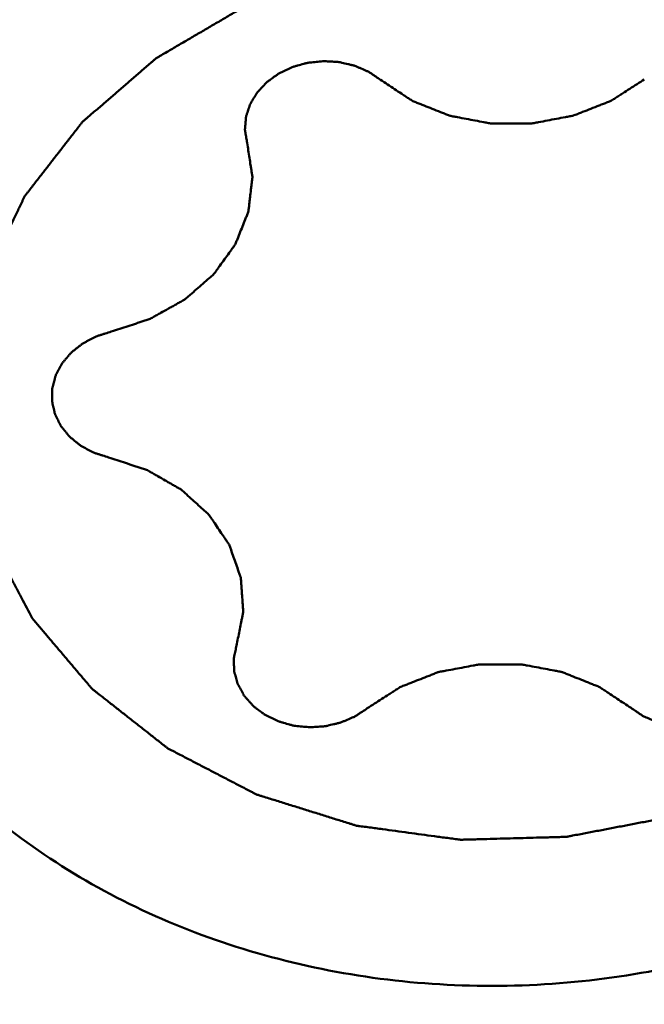
# Model space of a CAD drawing. Units: millimetres. Extents: x -29 to 135, y -56 to 80.
# Drawn here: x 56 to 58, y -30 to -26 of the extents above; entities that cross this region are included whole.
import ezdxf

# ---------------------------------------------------------------- set-up
doc = ezdxf.new("R2010")
doc.units = ezdxf.units.MM
doc.layers.add('1', color=4, linetype='Continuous', lineweight=50)

msp = doc.modelspace()

# ---------------------------------------------------------------- linework, layer by layer
at = {"layer": '1'}
for points, knots in [([(15.64451376, 15.02681454), (16.62117097, 13.5656118), (18.55940121, 10.56430091), (21.40976391, 5.95570154), (23.78329026, 2.02885268), (25.69194592, -1.14016263), (27.59681308, -4.29713361), (29.5032899, -7.4239839), (31.4246516, -10.49762668), (32.85773604, -12.74112363), (34.29109384, -14.92477128), (35.72433412, -17.03871517), (37.15741008, -19.07314241), (38.59053782, -21.01828224), (40.02392309, -22.86489092), (41.45732202, -24.60470555), (42.89076076, -26.22970123), (44.32464432, -27.73195498), (45.7589911, -29.10458951), (47.19378859, -30.34157263), (48.62936336, -31.43699264), (50.06643901, -32.38484884), (51.50480898, -33.18116341), (52.94470561, -33.82230269), (54.38635174, -34.30435104), (55.59550701, -34.57158786), (56.55863041, -34.70172856), (57.51613574, -34.77684439), (58.71966634, -34.76858367), (60.16422126, -34.59253964), (61.11395665, -34.36785155), (61.58602832, -34.23055977)], [0, 0, 0, 0, 0.0742645304, 0.1509456031, 0.2289653538, 0.2681460194, 0.3072628491, 0.3847643195, 0.4228881658, 0.4604240606, 0.4972499612, 0.5332561926, 0.5683378104, 0.6023937224, 0.6353375214, 0.6671019341, 0.6976302893, 0.7268780054, 0.7548272667, 0.7814863375, 0.8068843843, 0.8310774462, 0.8541637729, 0.8762774071, 0.8975853433, 0.9182893317, 0.9284913713, 0.9386326325, 0.9588545608, 0.9792263243, 1, 1, 1, 1]), ([(54.65068708, -27.67954136), (54.64462193, -27.55785147), (54.65749641, -27.31095517), (54.75131417, -26.94907251), (54.91657401, -26.60456886), (55.1481825, -26.287259), (55.43931696, -26.00571406), (55.78168884, -25.76748363), (56.1657453, -25.57890207), (56.58088322, -25.44499077), (57.0156959, -25.36932559), (57.45825899, -25.35393897), (57.89644112, -25.39925873), (58.31822819, -25.50410004), (58.71202976, -25.66568215), (59.06699478, -25.8797929), (59.37313752, -26.14060996), (59.54156484, -26.34435888), (59.6141815, -26.45124745)], [0, 0, 0, 0, 0.0556214857, 0.1119541889, 0.1696062009, 0.2290052362, 0.2903580497, 0.3536459085, 0.4186463154, 0.4849705953, 0.552109622, 0.6194832799, 0.6864913909, 0.7525650741, 0.8172173372, 0.8800931721, 0.9410089568, 1, 1, 1, 1]), ([(59.04591366, -26.72015448), (59.02744965, -26.69837413), (58.99975365, -26.66570357), (58.96282558, -26.62214289), (58.93512973, -26.58947224), (58.9074331, -26.55680214), (58.88435502, -26.52957532), (58.86588708, -26.50779776), (58.85205107, -26.49145393), (58.84047353, -26.47786797), (58.83246253, -26.46829129), (58.82773917, -26.46292275), (58.82460693, -26.4586038), (58.8199064, -26.4554031), (58.81418607, -26.45074544), (58.80392061, -26.44277627), (58.78938892, -26.43129672), (58.77189385, -26.41756194), (58.74858703, -26.39923469), (58.71944662, -26.37633054), (58.68448124, -26.34884328), (58.64951443, -26.32135726), (58.6203776, -26.29845002), (58.59706362, -26.28012894), (58.57959035, -26.26637532), (58.56499047, -26.25495471), (58.55484674, -26.24688034), (58.54893137, -26.24239123), (58.54482995, -26.23867278), (58.53944755, -26.23629842), (58.53271784, -26.23266377), (58.52073265, -26.22652157), (58.50371981, -26.2176328), (58.4832578, -26.20701516), (58.45599141, -26.19284122), (58.42190279, -26.17512971), (58.38099901, -26.15387317), (58.34009402, -26.13261805), (58.30600842, -26.114903), (58.27873599, -26.10073614), (58.2582924, -26.09009691), (58.24122195, -26.08127569), (58.22933959, -26.0750129), (58.22244513, -26.07157147), (58.21756878, -26.06860359), (58.21156674, -26.0671143), (58.20395667, -26.06461283), (58.1904561, -26.06047556), (58.17126523, -26.05443954), (58.14819524, -26.04725009), (58.11744955, -26.03764536), (58.07901252, -26.02564596), (58.03289025, -26.01124367), (57.98676721, -25.99684298), (57.9483321, -25.98483958), (57.91758259, -25.97524284), (57.89452426, -25.96802903), (57.8752969, -25.96206922), (57.86186147, -25.95779591), (57.85414705, -25.95551241), (57.84846554, -25.95335359), (57.84238532, -25.95290035), (57.83441744, -25.95170111), (57.82040886, -25.94987963), (57.80043047, -25.9471326), (57.77644191, -25.94389819), (57.74446222, -25.93956398), (57.70448587, -25.93415369), (57.65651502, -25.92765792), (57.60854388, -25.92116386), (57.56856824, -25.91574932), (57.53658712, -25.91142362), (57.51260292, -25.90816323), (57.49261088, -25.90549747), (57.47862667, -25.9035309), (57.47061974, -25.90256413), (57.46465948, -25.90139682), (57.45852746, -25.90191996), (57.45041134, -25.90202782), (57.43618021, -25.90249131), (57.41586463, -25.9030098), (57.39147968, -25.90369347), (57.3589686, -25.90458355), (57.31832901, -25.90570357), (57.26956179, -25.90704421), (57.2207946, -25.90838654), (57.18015494, -25.90950233), (57.147644, -25.91040086), (57.12325862, -25.91105876), (57.1029444, -25.9116579), (57.08871084, -25.91197742), (57.08059863, -25.91231596), (57.07445459, -25.91213052), (57.06853948, -25.91362449), (57.06057281, -25.91503066), (57.04666835, -25.91776439), (57.02678539, -25.92152702), (57.00293415, -25.92610325), (56.9711296, -25.93218356), (56.93137492, -25.93979131), (56.88366881, -25.94891725), (56.83596305, -25.95804487), (56.79620751, -25.96564841), (56.76440467, -25.97173715), (56.7405482, -25.97628767), (56.72068163, -25.98013075), (56.7067479, -25.98272086), (56.69882813, -25.98435713), (56.69276896, -25.9851443), (56.68716598, -25.98761353), (56.67953621, -25.99031911), (56.66625826, -25.99532725), (56.64725099, -26.00233882), (56.62445886, -26.01081387), (56.59406355, -26.02209257), (56.55607145, -26.03619832), (56.5104799, -26.05312188), (56.46488918, -26.07004699), (56.42689502, -26.08414886), (56.39650381, -26.09543532), (56.3736992, -26.10388668), (56.35473097, -26.11097238), (56.34138333, -26.11584819), (56.33386521, -26.1187658), (56.32791929, -26.12058375), (56.32314815, -26.12381701), (56.31637685, -26.12763436), (56.30471801, -26.13454472), (56.2879627, -26.1442964), (56.26789905, -26.15604991), (56.24113259, -26.17170325), (56.20767968, -26.19127615), (56.16753381, -26.2147608), (56.12738919, -26.2382468), (56.09393314, -26.25781633), (56.06717296, -26.27347642), (56.04709018, -26.28520936), (56.03039471, -26.29502537), (56.01862905, -26.3018209), (56.0120289, -26.30582223), (56.00673206, -26.30849035), (56.00276059, -26.31243087), (55.997003, -26.31724108), (55.98714261, -26.32586572), (55.97294373, -26.33807852), (55.95595327, -26.35278016), (55.93328249, -26.37236618), (55.90494983, -26.39685428), (55.87094795, -26.42623748), (55.83694754, -26.45562184), (55.80861121, -26.48010705), (55.78594777, -26.49969885), (55.7689349, -26.51438287), (55.75480615, -26.5266508), (55.74482057, -26.53517703), (55.73926356, -26.5401449), (55.73467598, -26.5436011), (55.73169316, -26.54808826), (55.7271563, -26.55371153), (55.71947761, -26.56371981), (55.7083717, -26.57792974), (55.69510296, -26.59501916), (55.67739093, -26.61779194), (55.65525793, -26.64626245), (55.62869509, -26.68042501), (55.60213395, -26.71458853), (55.57999672, -26.74305662), (55.56229315, -26.76583425), (55.54899859, -26.78290889), (55.53797346, -26.79716504), (55.53015055, -26.80709081), (55.52584477, -26.81284628), (55.52215217, -26.81692737), (55.52023039, -26.82190868), (55.51705034, -26.82823643), (55.51177304, -26.83945628), (55.50408359, -26.85540815), (55.49492064, -26.87458314), (55.48268088, -26.90013835), (55.46738888, -26.93208629), (55.44903525, -26.97042214), (55.43068223, -27.00875841), (55.41538871, -27.04070532), (55.403152, -27.06626259), (55.39550847, -27.08223651), (55.38938353, -27.0950142), (55.38481751, -27.10460145), (55.38092441, -27.11257816), (55.3780075, -27.11898792), (55.37527998, -27.12371768), (55.374613, -27.12874347), (55.37300393, -27.13534111), (55.37123954, -27.14362365), (55.36901657, -27.15354751), (55.36608953, -27.16678462), (55.36241809, -27.1833292), (55.35655085, -27.20980154), (55.34921436, -27.24289161), (55.34041169, -27.28259986), (55.33160846, -27.32230805), (55.32427336, -27.35539826), (55.31840334, -27.38187032), (55.31473897, -27.3984156), (55.31179742, -27.41165128), (55.30961876, -27.42157951), (55.30771573, -27.42984837), (55.30638952, -27.43647392), (55.3048587, -27.44141451), (55.30537444, -27.44646413), (55.30534721, -27.45315887), (55.30555845, -27.46154037), (55.30570695, -27.47159257), (55.30594162, -27.48499745), (55.3062224, -27.50175289), (55.30667866, -27.52856197), (55.30724657, -27.56207319), (55.30792917, -27.6022867), (55.30861121, -27.64250023), (55.30918051, -27.67601141), (55.30963401, -27.70282057), (55.30992182, -27.71957581), (55.31014205, -27.7329811), (55.31033465, -27.74303209), (55.3104079, -27.75141738), (55.31066219, -27.75810437), (55.3103182, -27.76317764), (55.31201518, -27.76802945), (55.31356488, -27.77457588), (55.31574661, -27.78273238), (55.31825999, -27.79253154), (55.32164774, -27.80559312), (55.32586989, -27.82192145), (55.33263235, -27.84804603), (55.34108299, -27.88070201), (55.35122487, -27.91988906), (55.3613662, -27.95907619), (55.36981823, -27.99173196), (55.37657791, -28.01785696), (55.38080711, -28.03418421), (55.38418041, -28.04724801), (55.38673791, -28.05704037), (55.38878159, -28.06521815), (55.39061295, -28.07172116), (55.39144977, -28.07670559), (55.39433517, -28.08128095), (55.39746678, -28.08752433), (55.40162682, -28.09527952), (55.40651376, -28.10460674), (55.4130664, -28.1170357), (55.42124463, -28.13257441), (55.43433681, -28.15743494), (55.45069964, -28.18851109), (55.47033606, -28.22580227), (55.48997221, -28.26309349), (55.51615383, -28.31281511), (55.53579003, -28.35010633), (55.54888083, -28.37496714)], [0, 0, 0, 0, 0.015625, 0.0234375, 0.03125, 0.0390625, 0.046875, 0.05078125, 0.0546875, 0.05859375, 0.060546875, 0.0615234375, 0.0625, 0.0634765625, 0.064453125, 0.06640625, 0.0703125, 0.07421875, 0.078125, 0.0859375, 0.09375, 0.1015625, 0.109375, 0.11328125, 0.1171875, 0.12109375, 0.123046875, 0.1240234375, 0.125, 0.1259765625, 0.126953125, 0.12890625, 0.1328125, 0.13671875, 0.140625, 0.1484375, 0.15625, 0.1640625, 0.171875, 0.17578125, 0.1796875, 0.18359375, 0.185546875, 0.1865234375, 0.1875, 0.1884765625, 0.189453125, 0.19140625, 0.1953125, 0.19921875, 0.203125, 0.2109375, 0.21875, 0.2265625, 0.234375, 0.23828125, 0.2421875, 0.24609375, 0.248046875, 0.2490234375, 0.25, 0.2509765625, 0.251953125, 0.25390625, 0.2578125, 0.26171875, 0.265625, 0.2734375, 0.28125, 0.2890625, 0.296875, 0.30078125, 0.3046875, 0.30859375, 0.310546875, 0.3115234375, 0.3125, 0.3134765625, 0.314453125, 0.31640625, 0.3203125, 0.32421875, 0.328125, 0.3359375, 0.34375, 0.3515625, 0.359375, 0.36328125, 0.3671875, 0.37109375, 0.373046875, 0.3740234375, 0.375, 0.3759765625, 0.376953125, 0.37890625, 0.3828125, 0.38671875, 0.390625, 0.3984375, 0.40625, 0.4140625, 0.421875, 0.42578125, 0.4296875, 0.43359375, 0.435546875, 0.4365234375, 0.4375, 0.4384765625, 0.439453125, 0.44140625, 0.4453125, 0.44921875, 0.453125, 0.4609375, 0.46875, 0.4765625, 0.484375, 0.48828125, 0.4921875, 0.49609375, 0.498046875, 0.4990234375, 0.5, 0.5009765625, 0.501953125, 0.50390625, 0.5078125, 0.51171875, 0.515625, 0.5234375, 0.53125, 0.5390625, 0.546875, 0.55078125, 0.5546875, 0.55859375, 0.560546875, 0.5615234375, 0.5625, 0.5634765625, 0.564453125, 0.56640625, 0.5703125, 0.57421875, 0.578125, 0.5859375, 0.59375, 0.6015625, 0.609375, 0.61328125, 0.6171875, 0.62109375, 0.623046875, 0.6240234375, 0.625, 0.6259765625, 0.626953125, 0.62890625, 0.6328125, 0.63671875, 0.640625, 0.6484375, 0.65625, 0.6640625, 0.671875, 0.67578125, 0.6796875, 0.68359375, 0.685546875, 0.6865234375, 0.6875, 0.6884765625, 0.689453125, 0.69140625, 0.6953125, 0.69921875, 0.703125, 0.7109375, 0.71875, 0.7265625, 0.734375, 0.73828125, 0.7421875, 0.744140625, 0.74609375, 0.748046875, 0.7490234375, 0.75, 0.7509765625, 0.751953125, 0.75390625, 0.755859375, 0.7578125, 0.76171875, 0.765625, 0.7734375, 0.78125, 0.7890625, 0.796875, 0.80078125, 0.8046875, 0.806640625, 0.80859375, 0.810546875, 0.8115234375, 0.8125, 0.8134765625, 0.814453125, 0.81640625, 0.818359375, 0.8203125, 0.82421875, 0.828125, 0.8359375, 0.84375, 0.8515625, 0.859375, 0.86328125, 0.8671875, 0.869140625, 0.87109375, 0.873046875, 0.8740234375, 0.875, 0.8759765625, 0.876953125, 0.87890625, 0.880859375, 0.8828125, 0.88671875, 0.890625, 0.8984375, 0.90625, 0.9140625, 0.921875, 0.92578125, 0.9296875, 0.931640625, 0.93359375, 0.935546875, 0.9365234375, 0.9375, 0.9384765625, 0.939453125, 0.94140625, 0.943359375, 0.9453125, 0.94921875, 0.953125, 0.9609375, 0.96875, 0.9765625, 0.984375, 1, 1, 1, 1]), ([(56.83525159, -26.38836918), (56.82923559, -26.38430396), (56.82021315, -26.37820425), (56.80817703, -26.37007888), (56.80066734, -26.36498474), (56.79463023, -26.3609454), (56.79018274, -26.35781744), (56.78482035, -26.3558109), (56.77456401, -26.35122459), (56.76246999, -26.3460199), (56.74861965, -26.34014433), (56.74018134, -26.33612361), (56.73240077, -26.33453839), (56.72479971, -26.33266954), (56.7114153, -26.32952233), (56.69614649, -26.32593111), (56.68279623, -26.32265085), (56.67495183, -26.32236885), (56.6671451, -26.32180861), (56.65737368, -26.32120461), (56.64565392, -26.32043493), (56.63588499, -26.31981473), (56.62904931, -26.31935572), (56.62513954, -26.31912969), (56.6191584, -26.31994911), (56.6102345, -26.32068857), (56.59831397, -26.32196918), (56.58637941, -26.32311579), (56.57649906, -26.3242724), (56.56844551, -26.32478205), (56.56093697, -26.32679334), (56.54784425, -26.33044059), (56.5328109, -26.33442992), (56.5197939, -26.33826285), (56.51215556, -26.33995583), (56.50526516, -26.34350749), (56.49647213, -26.34750329), (56.48600802, -26.35249867), (56.47548189, -26.35740244), (56.46684388, -26.36162724), (56.45964344, -26.36472092), (56.4539646, -26.36930841), (56.44331418, -26.3766372), (56.43146288, -26.38532692), (56.42096385, -26.3928056), (56.41502548, -26.39713613), (56.41034612, -26.4026308), (56.40406619, -26.40910015), (56.39670928, -26.41703226), (56.39055611, -26.4236114), (56.38559786, -26.42886455), (56.38259946, -26.43218864), (56.37996846, -26.43475236), (56.37818613, -26.43766558), (56.37512806, -26.44278882), (56.37072488, -26.45009382), (56.36546721, -26.45886918), (56.36104468, -26.46616933), (56.35759233, -26.47203513), (56.35383019, -26.47780834), (56.35034929, -26.48883878), (56.34619971, -26.50139101), (56.34256402, -26.51237965), (56.34058042, -26.51867655), (56.3382229, -26.52490066), (56.33796303, -26.53320461), (56.33706591, -26.54305678), (56.33634731, -26.55293795), (56.33564114, -26.56116942), (56.33524455, -26.56774689), (56.33450647, -26.57270482), (56.33544679, -26.57756733), (56.33650329, -26.58406187), (56.33789148, -26.59217622), (56.34007466, -26.60516133), (56.34172058, -26.61489967), (56.34281596, -26.62139201)], [0, 0, 0, 0, 0.03125, 0.046875, 0.0625, 0.0703125, 0.078125, 0.0859375, 0.09375, 0.125, 0.140625, 0.15625, 0.1640625, 0.171875, 0.1875, 0.21875, 0.234375, 0.2421875, 0.25, 0.265625, 0.28125, 0.296875, 0.3046875, 0.30859375, 0.3125, 0.328125, 0.34375, 0.359375, 0.375, 0.3828125, 0.390625, 0.40625, 0.4375, 0.453125, 0.4609375, 0.46875, 0.484375, 0.5, 0.515625, 0.53125, 0.5390625, 0.546875, 0.5625, 0.59375, 0.609375, 0.6171875, 0.625, 0.640625, 0.65625, 0.671875, 0.6796875, 0.6875, 0.69140625, 0.6953125, 0.703125, 0.71875, 0.734375, 0.75, 0.7578125, 0.765625, 0.78125, 0.8125, 0.828125, 0.8359375, 0.84375, 0.859375, 0.875, 0.890625, 0.90625, 0.9140625, 0.921875, 0.9296875, 0.9375, 0.953125, 0.96875, 1, 1, 1, 1]), ([(56.83525159, -26.38836918), (56.84381265, -26.39402932), (56.86093427, -26.40535015), (56.88661968, -26.42232809), (56.90801549, -26.43648602), (56.92515153, -26.44779086), (56.93581741, -26.45490531), (56.94445122, -26.46048484), (56.95271592, -26.46647334), (56.96568876, -26.47103169), (56.98063859, -26.4771859), (57.0007871, -26.48515327), (57.02590117, -26.49518875), (57.05103223, -26.50521699), (57.06863839, -26.51219859), (57.07866923, -26.51625568), (57.08500964, -26.51863142), (57.08991871, -26.52089898), (57.09542389, -26.52182664), (57.10495405, -26.52368356), (57.12408807, -26.52723199), (57.15138432, -26.5323847), (57.18415411, -26.5385451), (57.20873426, -26.54313374), (57.22511189, -26.54625273), (57.23331804, -26.54770297), (57.24010024, -26.54926572), (57.24575736, -26.54905941), (57.25137408, -26.54910747), (57.25840881, -26.54908045), (57.26965665, -26.54908584), (57.28934397, -26.54907249), (57.31746695, -26.54906644), (57.34559013, -26.54905171), (57.36527717, -26.54905051), (57.37652546, -26.5490368), (57.38355907, -26.54905862), (57.38917808, -26.54900641), (57.39482584, -26.54920854), (57.40167979, -26.54764076), (57.40995255, -26.54618443), (57.42647342, -26.54305327), (57.45126432, -26.53844639), (57.48431704, -26.53226167), (57.51184993, -26.52708869), (57.53114694, -26.52352606), (57.54076237, -26.52166207), (57.54631016, -26.52073032), (57.55132326, -26.5184591), (57.55777267, -26.51607863), (57.56798964, -26.51201406), (57.58591617, -26.50501929), (57.61150688, -26.49497266), (57.6370829, -26.48491723), (57.65759386, -26.4769373), (57.67283546, -26.47076437), (57.68598794, -26.46622003), (57.69465719, -26.46012119), (57.70365, -26.45445255), (57.71478022, -26.44721945), (57.73265049, -26.43572882), (57.75496708, -26.42133727), (57.78175614, -26.40407959), (57.79961377, -26.39257215), (57.8085428, -26.38681871)], [0, 0, 0, 0, 0.03125, 0.0625, 0.09375, 0.109375, 0.125, 0.1328125, 0.140625, 0.15625, 0.171875, 0.1875, 0.21875, 0.25, 0.265625, 0.2734375, 0.28125, 0.28515625, 0.2890625, 0.296875, 0.3125, 0.34375, 0.375, 0.40625, 0.4140625, 0.421875, 0.4296875, 0.43359375, 0.4375, 0.4453125, 0.453125, 0.46875, 0.5, 0.53125, 0.546875, 0.5546875, 0.5625, 0.56640625, 0.5703125, 0.578125, 0.5859375, 0.59375, 0.625, 0.65625, 0.6875, 0.703125, 0.7109375, 0.71484375, 0.71875, 0.7265625, 0.734375, 0.75, 0.78125, 0.8125, 0.828125, 0.84375, 0.859375, 0.8671875, 0.875, 0.890625, 0.90625, 0.9375, 0.96875, 1, 1, 1, 1]), ([(55.84148104, -27.31764165), (55.85184797, -27.31425921), (55.87258216, -27.30749496), (55.9036815, -27.29734486), (55.92960325, -27.28889732), (55.9503281, -27.28211504), (55.96330969, -27.2779313), (55.97362957, -27.27445792), (55.98418813, -27.27144594), (55.99567804, -27.26437843), (56.00986539, -27.25666962), (56.02864193, -27.2461209), (56.04745907, -27.23564964), (56.06625936, -27.22514873), (56.08036953, -27.21728454), (56.09210185, -27.21070508), (56.1015455, -27.20549808), (56.10731636, -27.20211529), (56.11223403, -27.19970311), (56.11605291, -27.19621746), (56.12292744, -27.19030467), (56.13654091, -27.17834649), (56.15605676, -27.16133094), (56.17945916, -27.14089102), (56.19697917, -27.12554378), (56.20871736, -27.11534776), (56.21448069, -27.11018457), (56.2196263, -27.10609328), (56.22233309, -27.10195108), (56.22528607, -27.09796068), (56.22889301, -27.0929207), (56.23471116, -27.08488575), (56.24487086, -27.07081102), (56.25939748, -27.0507118), (56.27391509, -27.03060825), (56.2840874, -27.01653959), (56.28988573, -27.00849509), (56.29354336, -27.00347952), (56.29639225, -26.99943902), (56.29952304, -26.99550088), (56.30141883, -26.98984554), (56.30416482, -26.98323019), (56.30941467, -26.96991152), (56.31738873, -26.94997009), (56.32797556, -26.9233624), (56.33677222, -26.90118801), (56.34300365, -26.88567705), (56.34601546, -26.87790525), (56.34790408, -26.87349062), (56.34810998, -26.8688108), (56.34894353, -26.86305183), (56.34995518, -26.85378672), (56.35133025, -26.84222275), (56.35293294, -26.82833853), (56.35508691, -26.80982883), (56.3572333, -26.7913185), (56.35938965, -26.77280812), (56.3607188, -26.76123979), (56.36168602, -26.75314058), (56.36211928, -26.74909287), (56.36244791, -26.74677684), (56.36167916, -26.74335034), (56.36105455, -26.73819068), (56.35955031, -26.72903278), (56.35780486, -26.71758033), (56.35493676, -26.69925925), (56.35137752, -26.67635692), (56.34709529, -26.64887454), (56.34424259, -26.63055288), (56.34281598, -26.62139206)], [0, 0, 0, 0, 0.03125, 0.0625, 0.09375, 0.109375, 0.125, 0.1328125, 0.140625, 0.15625, 0.171875, 0.1875, 0.21875, 0.234375, 0.25, 0.265625, 0.2734375, 0.28125, 0.28515625, 0.2890625, 0.296875, 0.3125, 0.34375, 0.375, 0.40625, 0.4140625, 0.421875, 0.4296875, 0.43359375, 0.4375, 0.4453125, 0.453125, 0.46875, 0.5, 0.53125, 0.546875, 0.5546875, 0.5625, 0.56640625, 0.5703125, 0.578125, 0.5859375, 0.59375, 0.625, 0.65625, 0.6875, 0.703125, 0.7109375, 0.71484375, 0.71875, 0.7265625, 0.734375, 0.75, 0.765625, 0.78125, 0.8125, 0.828125, 0.84375, 0.8515625, 0.85546875, 0.857421875, 0.859375, 0.8671875, 0.875, 0.890625, 0.90625, 0.9375, 0.96875, 1, 1, 1, 1]), ([(55.54888075, -28.37496702), (55.56734476, -28.39674738), (55.59504075, -28.42941793), (55.63196882, -28.47297861), (55.65966467, -28.50564927), (55.6873613, -28.53831936), (55.71043939, -28.56554619), (55.72890733, -28.58732374), (55.74274334, -28.60366757), (55.75432087, -28.61725353), (55.76233188, -28.62683021), (55.76705523, -28.63219875), (55.77018747, -28.6365177), (55.774888, -28.63971841), (55.78060834, -28.64437607), (55.7908738, -28.65234524), (55.80540549, -28.66382478), (55.82290055, -28.67755956), (55.84620738, -28.69588681), (55.87534778, -28.71879097), (55.91031317, -28.74627822), (55.94527998, -28.77376425), (55.97441681, -28.79667149), (55.99773078, -28.81499256), (56.01520405, -28.82874618), (56.02980393, -28.84016679), (56.03994766, -28.84824116), (56.04586304, -28.85273027), (56.04996445, -28.85644872), (56.05534686, -28.85882308), (56.06207657, -28.86245773), (56.07406175, -28.86859993), (56.0910746, -28.8774887), (56.1115366, -28.88810634), (56.138803, -28.90228028), (56.17289161, -28.91999179), (56.21379539, -28.94124833), (56.25470039, -28.96250345), (56.28878598, -28.98021851), (56.31605841, -28.99438536), (56.33650201, -29.0050246), (56.35357245, -29.01384581), (56.36545481, -29.02010861), (56.37234927, -29.02355003), (56.37722563, -29.02651791), (56.38322767, -29.0280072), (56.39083774, -29.03050867), (56.4043383, -29.03464594), (56.42352918, -29.04068197), (56.44659917, -29.04787141), (56.47734485, -29.05747614), (56.51578188, -29.06947555), (56.56190415, -29.08387783), (56.60802719, -29.09827852), (56.6464623, -29.11028192), (56.67721181, -29.11987866), (56.70027014, -29.12709247), (56.7194975, -29.13305228), (56.73293294, -29.13732559), (56.74064736, -29.13960909), (56.74632887, -29.14176792), (56.75240908, -29.14222115), (56.76037696, -29.14342039), (56.77438554, -29.14524187), (56.79436393, -29.1479889), (56.8183525, -29.15122331), (56.85033218, -29.15555753), (56.89030853, -29.16096781), (56.93827939, -29.16746358), (56.98625053, -29.17395764), (57.02622616, -29.17937219), (57.05820728, -29.18369789), (57.08219148, -29.18695827), (57.10218352, -29.18962403), (57.11616773, -29.1915906), (57.12417466, -29.19255737), (57.13013493, -29.19372468), (57.13626695, -29.19320155), (57.14438307, -29.19309368), (57.15861419, -29.1926302), (57.17892977, -29.1921117), (57.20331472, -29.19142803), (57.2358258, -29.19053795), (57.27646539, -29.18941793), (57.32523261, -29.18807729), (57.3739998, -29.18673497), (57.41463947, -29.18561917), (57.4471504, -29.18472064), (57.47153579, -29.18406275), (57.49185, -29.1834636), (57.50608357, -29.18314409), (57.51419577, -29.18280554), (57.52033982, -29.18299099), (57.52625493, -29.18149701), (57.53422159, -29.18009084), (57.54812605, -29.17735712), (57.56800902, -29.17359449), (57.59186025, -29.16901825), (57.62366481, -29.16293794), (57.66341949, -29.15533019), (57.71112559, -29.14620425), (57.75883136, -29.13707663), (57.7985869, -29.12947309), (57.83038973, -29.12338436), (57.85424621, -29.11883384), (57.87411278, -29.11499076), (57.88804651, -29.11240064), (57.89596627, -29.11076437), (57.90202544, -29.10997721), (57.90762843, -29.10750797), (57.91525819, -29.10480239), (57.92853615, -29.09979425), (57.94754342, -29.09278268), (57.97033554, -29.08430763), (58.00073085, -29.07302893), (58.03872296, -29.05892318), (58.0843145, -29.04199962), (58.12990523, -29.02507451), (58.16789938, -29.01097265), (58.1982906, -28.99968618), (58.2210952, -28.99123482), (58.24006344, -28.98414913), (58.25341107, -28.97927332), (58.26092919, -28.9763557), (58.26687512, -28.97453775), (58.27164626, -28.97130449), (58.27841755, -28.96748715), (58.2900764, -28.96057679), (58.30683171, -28.9508251), (58.32689535, -28.9390716), (58.35366181, -28.92341825), (58.38711472, -28.90384535), (58.4272606, -28.8803607), (58.46740521, -28.8568747), (58.50086126, -28.83730518), (58.52762145, -28.82164508), (58.54770422, -28.80991214), (58.56439969, -28.80009613), (58.57616536, -28.7933006), (58.58276551, -28.78929927), (58.58806235, -28.78663115), (58.59203381, -28.78269063), (58.5977914, -28.77788043), (58.60765179, -28.76925579), (58.62185068, -28.75704298), (58.63884113, -28.74234134), (58.66151191, -28.72275532), (58.68984457, -28.69826722), (58.72384645, -28.66888402), (58.75784687, -28.63949966), (58.7861832, -28.61501445), (58.80884663, -28.59542266), (58.8258595, -28.58073864), (58.83998826, -28.56847071), (58.84997383, -28.55994447), (58.85553085, -28.5549766), (58.86011842, -28.5515204), (58.86310125, -28.54703324), (58.8676381, -28.54140997), (58.87531679, -28.5314017), (58.88642271, -28.51719176), (58.89969144, -28.50010235), (58.91740348, -28.47732956), (58.93953647, -28.44885905), (58.96609931, -28.4146965), (58.99266046, -28.38053297), (59.01479769, -28.35206489), (59.03250126, -28.32928725), (59.04579581, -28.31221261), (59.05682094, -28.29795646), (59.06464385, -28.28803069), (59.06894963, -28.28227523), (59.07264223, -28.27819413), (59.07456401, -28.27321282), (59.07774406, -28.26688508), (59.08302136, -28.25566522), (59.09071082, -28.23971335), (59.09987377, -28.22053836), (59.11211353, -28.19498315), (59.12740552, -28.16303521), (59.14575915, -28.12469936), (59.16411217, -28.08636309), (59.17940569, -28.05441619), (59.1916424, -28.02885892), (59.19928594, -28.01288499), (59.20541088, -28.0001073), (59.20997689, -27.99052006), (59.21386999, -27.98254334), (59.21678691, -27.97613359), (59.21951443, -27.97140383), (59.2201814, -27.96637804), (59.22179047, -27.95978039), (59.22355486, -27.95149785), (59.22577783, -27.94157399), (59.22870487, -27.92833688), (59.23237631, -27.9117923), (59.23824355, -27.88531996), (59.24558004, -27.85222989), (59.25438272, -27.81252164), (59.26318594, -27.77281346), (59.27052104, -27.73972325), (59.27639106, -27.71325118), (59.28005544, -27.69670591), (59.28299698, -27.68347022), (59.28517564, -27.67354199), (59.28707867, -27.66527313), (59.28840488, -27.65864759), (59.28993571, -27.65370699), (59.28941996, -27.64865737), (59.28944719, -27.64196263), (59.28923595, -27.63358114), (59.28908746, -27.62352894), (59.28885279, -27.61012405), (59.28857201, -27.59336861), (59.28811574, -27.56655953), (59.28754783, -27.53304831), (59.28686524, -27.4928348), (59.28618319, -27.45262127), (59.2856139, -27.41911009), (59.2851604, -27.39230093), (59.28487259, -27.37554569), (59.28465235, -27.3621404), (59.28445975, -27.35208942), (59.2843865, -27.34370413), (59.28413222, -27.33701713), (59.2844762, -27.33194386), (59.28277922, -27.32709205), (59.28122952, -27.32054562), (59.27904779, -27.31238912), (59.27653441, -27.30258996), (59.27314667, -27.28952838), (59.26892451, -27.27320005), (59.26216206, -27.24707547), (59.25371141, -27.21441949), (59.24356953, -27.17523245), (59.2334282, -27.13604531), (59.22497617, -27.10338954), (59.21821649, -27.07726454), (59.2139873, -27.0609373), (59.210614, -27.04787349), (59.20805649, -27.03808113), (59.20601281, -27.02990335), (59.20418146, -27.02340034), (59.20334464, -27.01841592), (59.20045923, -27.01384055), (59.19732762, -27.00759718), (59.19316759, -26.99984198), (59.18828064, -26.99051476), (59.18172801, -26.9780858), (59.17354978, -26.96254709), (59.16045759, -26.93768656), (59.14409477, -26.90661041), (59.12445834, -26.86931924), (59.1048222, -26.83202801), (59.07864057, -26.78230639), (59.05900437, -26.74501517), (59.04591357, -26.72015436)], [0, 0, 0, 0, 0.015625, 0.0234375, 0.03125, 0.0390625, 0.046875, 0.05078125, 0.0546875, 0.05859375, 0.060546875, 0.0615234375, 0.0625, 0.0634765625, 0.064453125, 0.06640625, 0.0703125, 0.07421875, 0.078125, 0.0859375, 0.09375, 0.1015625, 0.109375, 0.11328125, 0.1171875, 0.12109375, 0.123046875, 0.1240234375, 0.125, 0.1259765625, 0.126953125, 0.12890625, 0.1328125, 0.13671875, 0.140625, 0.1484375, 0.15625, 0.1640625, 0.171875, 0.17578125, 0.1796875, 0.18359375, 0.185546875, 0.1865234375, 0.1875, 0.1884765625, 0.189453125, 0.19140625, 0.1953125, 0.19921875, 0.203125, 0.2109375, 0.21875, 0.2265625, 0.234375, 0.23828125, 0.2421875, 0.24609375, 0.248046875, 0.2490234375, 0.25, 0.2509765625, 0.251953125, 0.25390625, 0.2578125, 0.26171875, 0.265625, 0.2734375, 0.28125, 0.2890625, 0.296875, 0.30078125, 0.3046875, 0.30859375, 0.310546875, 0.3115234375, 0.3125, 0.3134765625, 0.314453125, 0.31640625, 0.3203125, 0.32421875, 0.328125, 0.3359375, 0.34375, 0.3515625, 0.359375, 0.36328125, 0.3671875, 0.37109375, 0.373046875, 0.3740234375, 0.375, 0.3759765625, 0.376953125, 0.37890625, 0.3828125, 0.38671875, 0.390625, 0.3984375, 0.40625, 0.4140625, 0.421875, 0.42578125, 0.4296875, 0.43359375, 0.435546875, 0.4365234375, 0.4375, 0.4384765625, 0.439453125, 0.44140625, 0.4453125, 0.44921875, 0.453125, 0.4609375, 0.46875, 0.4765625, 0.484375, 0.48828125, 0.4921875, 0.49609375, 0.498046875, 0.4990234375, 0.5, 0.5009765625, 0.501953125, 0.50390625, 0.5078125, 0.51171875, 0.515625, 0.5234375, 0.53125, 0.5390625, 0.546875, 0.55078125, 0.5546875, 0.55859375, 0.560546875, 0.5615234375, 0.5625, 0.5634765625, 0.564453125, 0.56640625, 0.5703125, 0.57421875, 0.578125, 0.5859375, 0.59375, 0.6015625, 0.609375, 0.61328125, 0.6171875, 0.62109375, 0.623046875, 0.6240234375, 0.625, 0.6259765625, 0.626953125, 0.62890625, 0.6328125, 0.63671875, 0.640625, 0.6484375, 0.65625, 0.6640625, 0.671875, 0.67578125, 0.6796875, 0.68359375, 0.685546875, 0.6865234375, 0.6875, 0.6884765625, 0.689453125, 0.69140625, 0.6953125, 0.69921875, 0.703125, 0.7109375, 0.71875, 0.7265625, 0.734375, 0.73828125, 0.7421875, 0.744140625, 0.74609375, 0.748046875, 0.7490234375, 0.75, 0.7509765625, 0.751953125, 0.75390625, 0.755859375, 0.7578125, 0.76171875, 0.765625, 0.7734375, 0.78125, 0.7890625, 0.796875, 0.80078125, 0.8046875, 0.806640625, 0.80859375, 0.810546875, 0.8115234375, 0.8125, 0.8134765625, 0.814453125, 0.81640625, 0.818359375, 0.8203125, 0.82421875, 0.828125, 0.8359375, 0.84375, 0.8515625, 0.859375, 0.86328125, 0.8671875, 0.869140625, 0.87109375, 0.873046875, 0.8740234375, 0.875, 0.8759765625, 0.876953125, 0.87890625, 0.880859375, 0.8828125, 0.88671875, 0.890625, 0.8984375, 0.90625, 0.9140625, 0.921875, 0.92578125, 0.9296875, 0.931640625, 0.93359375, 0.935546875, 0.9365234375, 0.9375, 0.9384765625, 0.939453125, 0.94140625, 0.943359375, 0.9453125, 0.94921875, 0.953125, 0.9609375, 0.96875, 0.9765625, 0.984375, 1, 1, 1, 1]), ([(55.84148104, -27.31764165), (55.83410391, -27.31997614), (55.82303702, -27.32347586), (55.80828592, -27.32815024), (55.79905658, -27.33105489), (55.7916957, -27.33341698), (55.78611318, -27.33508355), (55.78123531, -27.33794581), (55.77111979, -27.34305859), (55.75940533, -27.34918569), (55.74607895, -27.35624372), (55.73749661, -27.36033056), (55.73181179, -27.36512464), (55.72592041, -27.36965226), (55.71862901, -27.37540438), (55.70983962, -27.3822622), (55.70109256, -27.38915078), (55.69369533, -27.39482598), (55.68934675, -27.4002961), (55.684724, -27.40560374), (55.67904036, -27.41229445), (55.67217616, -27.42029744), (55.66647573, -27.42697791), (55.66246315, -27.4316418), (55.66020251, -27.43432482), (55.65872734, -27.43744481), (55.65661481, -27.44119525), (55.65338269, -27.44727914), (55.64930728, -27.45485825), (55.64436415, -27.46395199), (55.64046736, -27.47156843), (55.63684228, -27.47757021), (55.63551293, -27.48232265), (55.63424286, -27.4870858), (55.63252599, -27.49343249), (55.63040754, -27.50137034), (55.62776789, -27.51088052), (55.62585637, -27.51885051), (55.62368425, -27.52512649), (55.62385321, -27.53176666), (55.62350438, -27.5399809), (55.62334191, -27.54987236), (55.62305098, -27.55976387), (55.6230233, -27.56797799), (55.62254997, -27.5746184), (55.62443446, -27.58089288), (55.62598069, -27.58886159), (55.62818447, -27.59836998), (55.6299391, -27.6063064), (55.63136509, -27.61265193), (55.63241685, -27.61741422), (55.63352838, -27.62216576), (55.63687842, -27.62816496), (55.64042616, -27.63577865), (55.64495255, -27.64486889), (55.64868062, -27.65244512), (55.65163393, -27.65852672), (55.65357459, -27.66227566), (55.65490677, -27.66539461), (55.65704447, -27.66807601), (55.66084331, -27.672737), (55.66623781, -27.67941348), (55.67273453, -27.68741109), (55.67811393, -27.69409907), (55.68248869, -27.69940063), (55.68660613, -27.70487881), (55.69638876, -27.7126965), (55.7074236, -27.72172747), (55.71708243, -27.72963547), (55.72266869, -27.73409596), (55.72798593, -27.73878767), (55.7365665, -27.74299114), (55.74976224, -27.75016613), (55.76139057, -27.75641651), (55.77143179, -27.76162273), (55.77625735, -27.7645442), (55.7818483, -27.76622247), (55.78921335, -27.76860574), (55.79845033, -27.77153497), (55.81321229, -27.77624973), (55.82428763, -27.7797795), (55.83167033, -27.78213408)], [0, 0, 0, 0, 0.03125, 0.046875, 0.0625, 0.0703125, 0.078125, 0.0859375, 0.09375, 0.125, 0.140625, 0.15625, 0.1640625, 0.171875, 0.1875, 0.203125, 0.21875, 0.234375, 0.2421875, 0.25, 0.265625, 0.28125, 0.296875, 0.3046875, 0.30859375, 0.3125, 0.3203125, 0.328125, 0.34375, 0.359375, 0.375, 0.3828125, 0.390625, 0.3984375, 0.40625, 0.421875, 0.4375, 0.453125, 0.4609375, 0.46875, 0.484375, 0.5, 0.515625, 0.53125, 0.5390625, 0.546875, 0.5625, 0.578125, 0.59375, 0.6015625, 0.609375, 0.6171875, 0.625, 0.640625, 0.65625, 0.671875, 0.6796875, 0.6875, 0.69140625, 0.6953125, 0.703125, 0.71875, 0.734375, 0.75, 0.7578125, 0.765625, 0.78125, 0.8125, 0.828125, 0.8359375, 0.84375, 0.859375, 0.875, 0.90625, 0.9140625, 0.921875, 0.9296875, 0.9375, 0.953125, 0.96875, 1, 1, 1, 1]), ([(54.9806129, -28.64387405), (55.05322956, -28.75076263), (55.22165688, -28.95451154), (55.52779962, -29.2153286), (55.88276465, -29.42943936), (56.27656622, -29.59102146), (56.69835328, -29.69586278), (57.13653541, -29.74118253), (57.5790985, -29.72579591), (58.01391119, -29.65013073), (58.4290491, -29.51621943), (58.81310556, -29.32763787), (59.15547745, -29.08940744), (59.4466119, -28.8078625), (59.6782204, -28.49055264), (59.84348024, -28.14604899), (59.937298, -27.78416633), (59.95017247, -27.53727004), (59.94410733, -27.41558015)], [0, 0, 0, 0, 0.0589910432, 0.1199068279, 0.1827826628, 0.2474349259, 0.3135086091, 0.3805167201, 0.447890378, 0.5150294047, 0.5813536846, 0.6463540915, 0.7096419503, 0.7709947638, 0.8303937991, 0.8880458111, 0.9443785143, 1, 1, 1, 1]), ([(56.30362666, -28.47683322), (56.30543253, -28.46779065), (56.30904375, -28.44970545), (56.31446371, -28.42257793), (56.31897123, -28.39997087), (56.32259757, -28.38188698), (56.32481777, -28.37058056), (56.32669987, -28.36154456), (56.32754101, -28.35644304), (56.32844778, -28.35307188), (56.32822628, -28.35075319), (56.32797794, -28.34670751), (56.32738238, -28.33860761), (56.32658323, -28.32704078), (56.3252754, -28.30853139), (56.3239774, -28.29002246), (56.32267182, -28.27151401), (56.32170552, -28.25763075), (56.32086049, -28.2460676), (56.3202735, -28.23680308), (56.31970392, -28.23104463), (56.31971252, -28.22636488), (56.31802623, -28.22195157), (56.3153706, -28.21418186), (56.30985004, -28.19867525), (56.30206964, -28.17650699), (56.29270225, -28.14990667), (56.28564212, -28.1299708), (56.28100267, -28.11665578), (56.27855986, -28.11004235), (56.27692326, -28.10438831), (56.27397293, -28.10045242), (56.27130919, -28.09641396), (56.2678814, -28.091401), (56.26245171, -28.08336066), (56.25292409, -28.06929928), (56.23932773, -28.04920611), (56.22572215, -28.02911729), (56.21620743, -28.01504983), (56.21075748, -28.00701904), (56.20738149, -28.00198165), (56.20461137, -27.99799336), (56.2020944, -27.99385309), (56.19713624, -27.98976553), (56.19160948, -27.98460651), (56.18033845, -27.974419), (56.16352162, -27.95908445), (56.14105572, -27.93866148), (56.12231949, -27.92166007), (56.10925392, -27.90971174), (56.10265029, -27.90380393), (56.09899112, -27.90032105), (56.09418393, -27.89791246), (56.08856804, -27.89453388), (56.07936289, -27.88933377), (56.06793198, -27.88276288), (56.05418198, -27.87490897), (56.03586299, -27.86442184), (56.01752374, -27.85396391), (55.99923452, -27.84342982), (55.98538778, -27.83572853), (55.97426074, -27.82867826), (55.96366797, -27.82563501), (55.95337053, -27.82213823), (55.94039761, -27.81792254), (55.91969746, -27.81109065), (55.89380287, -27.80258057), (55.86273772, -27.79235565), (55.84202603, -27.78554148), (55.83167038, -27.78213409)], [0, 0, 0, 0, 0.03125, 0.0625, 0.09375, 0.109375, 0.125, 0.1328125, 0.140625, 0.142578125, 0.14453125, 0.1484375, 0.15625, 0.171875, 0.1875, 0.21875, 0.234375, 0.25, 0.265625, 0.2734375, 0.28125, 0.28515625, 0.2890625, 0.296875, 0.3125, 0.34375, 0.375, 0.40625, 0.4140625, 0.421875, 0.4296875, 0.43359375, 0.4375, 0.4453125, 0.453125, 0.46875, 0.5, 0.53125, 0.546875, 0.5546875, 0.5625, 0.56640625, 0.5703125, 0.578125, 0.5859375, 0.59375, 0.625, 0.65625, 0.6875, 0.703125, 0.7109375, 0.71484375, 0.71875, 0.7265625, 0.734375, 0.75, 0.765625, 0.78125, 0.8125, 0.828125, 0.84375, 0.859375, 0.8671875, 0.875, 0.890625, 0.90625, 0.9375, 0.96875, 1, 1, 1, 1]), ([(56.30362666, -28.47683322), (56.30226552, -28.48323293), (56.30022106, -28.49283236), (56.29750612, -28.50563211), (56.29578636, -28.51363091), (56.29446281, -28.52003233), (56.29332711, -28.52482686), (56.29381416, -28.52969569), (56.29389544, -28.53616158), (56.2942011, -28.54425238), (56.29444059, -28.55395965), (56.2948628, -28.56366019), (56.29471167, -28.57176782), (56.29680842, -28.57814679), (56.29851753, -28.58454459), (56.30078915, -28.59253455), (56.30344744, -28.60212926), (56.30615996, -28.6117086), (56.30829602, -28.619737), (56.31179218, -28.62548779), (56.31497607, -28.63135599), (56.31906389, -28.63865062), (56.32391946, -28.64742301), (56.32798786, -28.6547247), (56.33081115, -28.65984578), (56.33245998, -28.66275773), (56.3349735, -28.66531955), (56.3378196, -28.66864148), (56.34253714, -28.67389106), (56.34838884, -28.68046576), (56.35538229, -28.68839256), (56.36136579, -28.69485739), (56.36579337, -28.70034869), (56.37153335, -28.7046749), (56.38168975, -28.71214595), (56.39314294, -28.72082706), (56.40345761, -28.7281481), (56.40892627, -28.73273147), (56.41598503, -28.73581988), (56.42442953, -28.74003837), (56.43473106, -28.74493445), (56.44496638, -28.74992217), (56.4535764, -28.75391154), (56.46030412, -28.75745817), (56.46786498, -28.75914553), (56.48070651, -28.76296891), (56.49555726, -28.76694719), (56.50848302, -28.77058483), (56.5158995, -28.7725906), (56.52392983, -28.77309431), (56.53375732, -28.77424363), (56.54563953, -28.77538144), (56.55750156, -28.77665326), (56.56639172, -28.77738614), (56.5723354, -28.77820115), (56.5762556, -28.77797223), (56.58311241, -28.77750817), (56.59291014, -28.77688067), (56.60466452, -28.77610259), (56.61446645, -28.77549049), (56.62229356, -28.77492624), (56.63017314, -28.77463123), (56.64343666, -28.77141848), (56.65862116, -28.76789721), (56.67191553, -28.76481657), (56.67948562, -28.76298017), (56.68715945, -28.76144774), (56.69600703, -28.75734745), (56.71035951, -28.75138517), (56.72293123, -28.74609613), (56.73358646, -28.74143664), (56.73914754, -28.73940012), (56.74379886, -28.7362159), (56.75010718, -28.73210462), (56.75795608, -28.7269195), (56.77053481, -28.71864915), (56.77996425, -28.71244058), (56.78625157, -28.70830282)], [0, 0, 0, 0, 0.03125, 0.046875, 0.0625, 0.0703125, 0.078125, 0.0859375, 0.09375, 0.109375, 0.125, 0.140625, 0.15625, 0.1640625, 0.171875, 0.1875, 0.203125, 0.21875, 0.234375, 0.2421875, 0.25, 0.265625, 0.28125, 0.296875, 0.3046875, 0.30859375, 0.3125, 0.3203125, 0.328125, 0.34375, 0.359375, 0.375, 0.3828125, 0.390625, 0.40625, 0.4375, 0.453125, 0.4609375, 0.46875, 0.484375, 0.5, 0.515625, 0.53125, 0.5390625, 0.546875, 0.5625, 0.59375, 0.609375, 0.6171875, 0.625, 0.640625, 0.65625, 0.671875, 0.6875, 0.69140625, 0.6953125, 0.703125, 0.71875, 0.734375, 0.75, 0.7578125, 0.765625, 0.78125, 0.8125, 0.828125, 0.8359375, 0.84375, 0.859375, 0.875, 0.90625, 0.9140625, 0.921875, 0.9296875, 0.9375, 0.953125, 0.96875, 1, 1, 1, 1]), ([(57.75954282, -28.70675233), (57.76555881, -28.71081754), (57.77458126, -28.71691725), (57.78661737, -28.72504263), (57.79412706, -28.73013677), (57.80016418, -28.7341761), (57.80461166, -28.73730406), (57.80997406, -28.73931061), (57.8202304, -28.74389691), (57.83232441, -28.74910161), (57.84617476, -28.75497717), (57.85461307, -28.7589979), (57.86239364, -28.76058311), (57.86999469, -28.76245196), (57.88337911, -28.76559917), (57.89864792, -28.76919039), (57.91199817, -28.77247066), (57.91984258, -28.77275265), (57.9276493, -28.77331289), (57.93742072, -28.77391689), (57.94914048, -28.77468657), (57.95890941, -28.77530678), (57.96574509, -28.77576579), (57.96965487, -28.77599181), (57.975636, -28.77517239), (57.98455991, -28.77443293), (57.99648043, -28.77315232), (58.008415, -28.77200571), (58.01829534, -28.77084911), (58.0263489, -28.77033945), (58.03385744, -28.76832816), (58.04695015, -28.76468091), (58.06198351, -28.76069159), (58.07500051, -28.75685865), (58.08263884, -28.75516568), (58.08952924, -28.75161401), (58.09832227, -28.74761821), (58.10878639, -28.74262284), (58.11931252, -28.73771906), (58.12795052, -28.73349427), (58.13515096, -28.73040059), (58.1408298, -28.72581309), (58.15148022, -28.7184843), (58.16333153, -28.70979459), (58.17383055, -28.7023159), (58.17976892, -28.69798538), (58.18444828, -28.69249071), (58.19072822, -28.68602135), (58.19808512, -28.67808924), (58.20423829, -28.67151011), (58.20919654, -28.66625695), (58.21219495, -28.66293286), (58.21482594, -28.66036914), (58.21660827, -28.65745592), (58.21966635, -28.65233269), (58.22406952, -28.64502768), (58.22932719, -28.63625232), (58.23374973, -28.62895217), (58.23720208, -28.62308637), (58.24096422, -28.61731317), (58.24444512, -28.60628273), (58.2485947, -28.59373049), (58.25223039, -28.58274186), (58.25421398, -28.57644496), (58.25657151, -28.57022084), (58.25683137, -28.56191689), (58.25772849, -28.55206472), (58.25844709, -28.54218356), (58.25915326, -28.53395208), (58.25954985, -28.52737461), (58.26028794, -28.52241669), (58.25934762, -28.51755418), (58.25829112, -28.51105963), (58.25690292, -28.50294528), (58.25471974, -28.48996017), (58.25307382, -28.48022183), (58.25197844, -28.47372949)], [0, 0, 0, 0, 0.03125, 0.046875, 0.0625, 0.0703125, 0.078125, 0.0859375, 0.09375, 0.125, 0.140625, 0.15625, 0.1640625, 0.171875, 0.1875, 0.21875, 0.234375, 0.2421875, 0.25, 0.265625, 0.28125, 0.296875, 0.3046875, 0.30859375, 0.3125, 0.328125, 0.34375, 0.359375, 0.375, 0.3828125, 0.390625, 0.40625, 0.4375, 0.453125, 0.4609375, 0.46875, 0.484375, 0.5, 0.515625, 0.53125, 0.5390625, 0.546875, 0.5625, 0.59375, 0.609375, 0.6171875, 0.625, 0.640625, 0.65625, 0.671875, 0.6796875, 0.6875, 0.69140625, 0.6953125, 0.703125, 0.71875, 0.734375, 0.75, 0.7578125, 0.765625, 0.78125, 0.8125, 0.828125, 0.8359375, 0.84375, 0.859375, 0.875, 0.890625, 0.90625, 0.9140625, 0.921875, 0.9296875, 0.9375, 0.953125, 0.96875, 1, 1, 1, 1]), ([(57.75954282, -28.70675233), (57.75098176, -28.70109219), (57.73386014, -28.68977136), (57.70817472, -28.67279342), (57.68677892, -28.65863549), (57.66964287, -28.64733064), (57.65897699, -28.64021619), (57.65034318, -28.63463666), (57.64207848, -28.62864816), (57.62910564, -28.62408981), (57.61415581, -28.61793561), (57.59400731, -28.60996823), (57.56889323, -28.59993275), (57.54376218, -28.58990451), (57.52615601, -28.58292292), (57.51612517, -28.57886582), (57.50978477, -28.57649008), (57.50487569, -28.57422253), (57.49937052, -28.57329486), (57.48984036, -28.57143794), (57.47070633, -28.56788951), (57.44341008, -28.5627368), (57.41064029, -28.55657641), (57.38606014, -28.55198777), (57.36968251, -28.54886877), (57.36147637, -28.54741853), (57.35469417, -28.54585579), (57.34903705, -28.54606209), (57.34342033, -28.54601404), (57.3363856, -28.54604105), (57.32513775, -28.54603566), (57.30545043, -28.54604901), (57.27732745, -28.54605506), (57.24920427, -28.5460698), (57.22951723, -28.546071), (57.21826895, -28.5460847), (57.21123534, -28.54606289), (57.20561632, -28.54611509), (57.19996856, -28.54591297), (57.19311462, -28.54748075), (57.18484185, -28.54893708), (57.16832098, -28.55206823), (57.14353009, -28.55667512), (57.11047736, -28.56285984), (57.08294447, -28.56803281), (57.06364747, -28.57159544), (57.05403203, -28.57345944), (57.04848424, -28.57439119), (57.04347115, -28.57666241), (57.03702174, -28.57904287), (57.02680477, -28.58310745), (57.00887823, -28.59010222), (56.98328753, -28.60014884), (56.95771151, -28.61020428), (56.93720055, -28.6181842), (56.92195894, -28.62435713), (56.90880646, -28.62890147), (56.90013721, -28.63500031), (56.89114441, -28.64066895), (56.88001419, -28.64790205), (56.86214391, -28.65939268), (56.83982733, -28.67378423), (56.81303827, -28.69104191), (56.79518064, -28.70254936), (56.7862516, -28.70830279)], [0, 0, 0, 0, 0.03125, 0.0625, 0.09375, 0.109375, 0.125, 0.1328125, 0.140625, 0.15625, 0.171875, 0.1875, 0.21875, 0.25, 0.265625, 0.2734375, 0.28125, 0.28515625, 0.2890625, 0.296875, 0.3125, 0.34375, 0.375, 0.40625, 0.4140625, 0.421875, 0.4296875, 0.43359375, 0.4375, 0.4453125, 0.453125, 0.46875, 0.5, 0.53125, 0.546875, 0.5546875, 0.5625, 0.56640625, 0.5703125, 0.578125, 0.5859375, 0.59375, 0.625, 0.65625, 0.6875, 0.703125, 0.7109375, 0.71484375, 0.71875, 0.7265625, 0.734375, 0.75, 0.78125, 0.8125, 0.828125, 0.84375, 0.859375, 0.8671875, 0.875, 0.890625, 0.90625, 0.9375, 0.96875, 1, 1, 1, 1])]:
    msp.add_open_spline(points, degree=3, knots=knots, dxfattribs=at)

doc.saveas('drawing.dxf')
